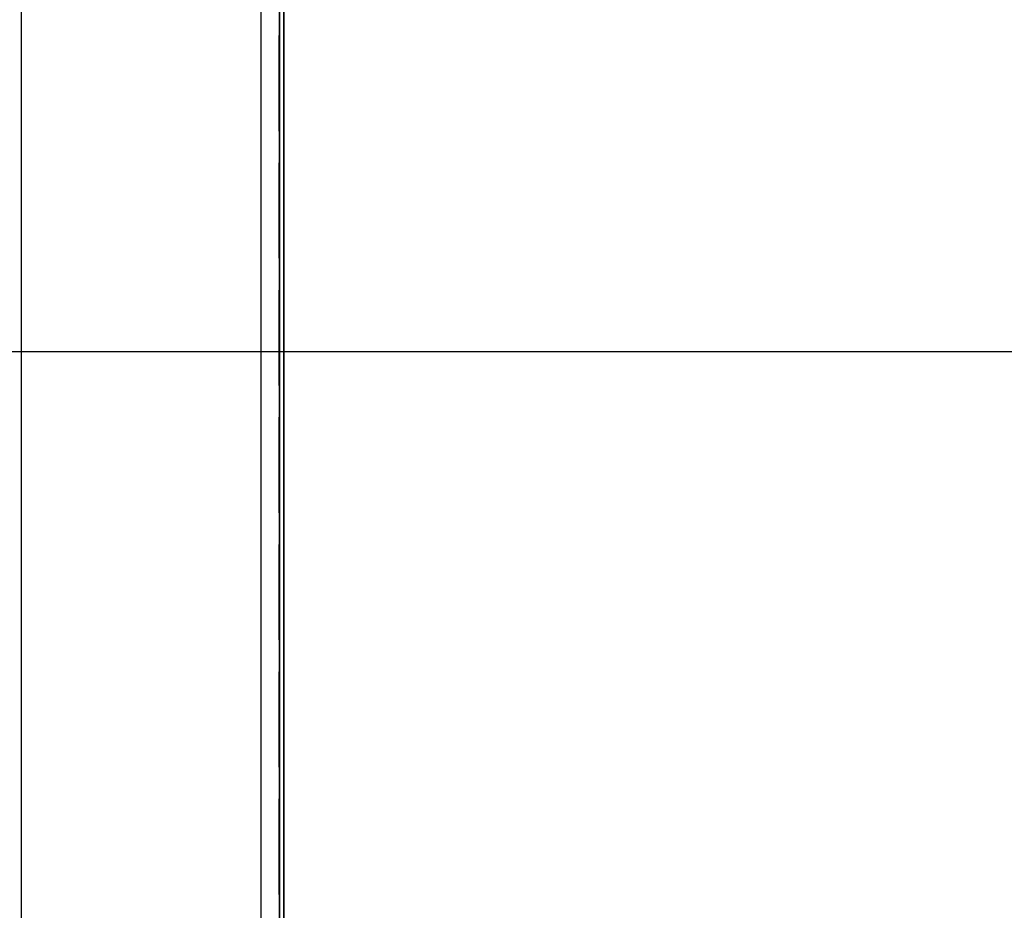
# Model space of a CAD drawing. Units: millimetres. Extents: x 3232 to 21968, y 1387 to 7578.
# Drawn here: x 17173 to 17266, y 4961 to 5045 of the extents above; entities that cross this region are included whole.
import ezdxf

# ---------------------------------------------------------------- set-up
doc = ezdxf.new("R2010")
doc.units = ezdxf.units.MM
doc.styles.add('ROMANS', font='romans.shx', dxfattribs={"oblique": 10})
doc.dimstyles.new('副本 大', dxfattribs={"dimscale": 19, "dimtxt": 2.5, "dimasz": 2.5, "dimexe": 1.25, "dimexo": 0.625, "dimtad": 1, "dimdec": 0, "dimdsep": 46, "dimtxsty": 'ROMANS', "dimcen": 0, "dimclrd": 3, "dimclre": 3, "dimclrt": 3, "dimadec": 0, "dimazin": 0, "dimtfac": 1, "dimtdec": 0, "dimtmove": 0, "dimatfit": 3, "dimfxl": 0, "dimtolj": 1, "dimtzin": 0, "dimarcsym": 0})

# ---------------------------------------------------------------- blocks, each defined once
blk = doc.blocks.new('*D117')
at = {"color": 3, "lineweight": -2, "transparency": 16777216}
for p, q in [((17183.087, 5278.325), (17359.249, 5278.325)), ((17335.499, 4930.825), (17335.499, 5230.825)), ((17183.087, 4883.325), (17359.249, 4883.325))]:
    blk.add_line(p, q, dxfattribs=at)
at = {"color": 3, "transparency": 16777216}
for points in [[(17327.582, 5230.825), (17343.416, 5230.825), (17335.499, 5278.325)], [(17327.582, 4930.825), (17343.416, 4930.825), (17335.499, 4883.325)]]:
    blk.add_solid(points, dxfattribs=at)
at = {"layer": 'Defpoints', "color": 0, "transparency": 16777216}
for p in [(17171.212, 5278.325), (17335.499, 5278.325), (17171.212, 4883.325)]:
    blk.add_point(p, dxfattribs=at)
at = {"color": 3, "transparency": 16777216, "insert": (17299.874, 5080.825), "char_height": 47.5, "attachment_point": 5, "rotation": 90, "style": 'ROMANS'}
blk.add_mtext('\\A1;395', dxfattribs=at)
blk = doc.blocks.new('*D110')
at = {"color": 3, "lineweight": -2, "transparency": 16777216}
for p, q in [((17278.197, 5013.372), (17278.197, 5197.985)), ((17065.411, 5013.372), (17301.947, 5013.372)), ((17278.197, 4930.825), (17278.197, 4965.872)), ((17187.863, 4883.325), (17301.947, 4883.325))]:
    blk.add_line(p, q, dxfattribs=at)
at = {"color": 3, "transparency": 16777216}
for points in [[(17270.28, 4965.872), (17286.113, 4965.872), (17278.197, 5013.372)], [(17270.28, 4930.825), (17286.113, 4930.825), (17278.197, 4883.325)]]:
    blk.add_solid(points, dxfattribs=at)
at = {"layer": 'Defpoints', "color": 0, "transparency": 16777216}
for p in [(17053.536, 5013.372), (17278.197, 5013.372), (17175.988, 4883.325)]:
    blk.add_point(p, dxfattribs=at)
at = {"color": 3, "transparency": 16777216, "insert": (17242.572, 5129.428), "char_height": 47.5, "attachment_point": 5, "rotation": 90, "style": 'ROMANS'}
blk.add_mtext('\\A1;130', dxfattribs=at)

msp = doc.modelspace()

# ---------------------------------------------------------------- linework, layer by layer
at = {"linetype": 'Continuous', "lineweight": 25}
for p, q in [((17196.262, 4810.559), (17196.262, 5509.861)), ((17197.962, 5508.159), (17197.962, 4811.559)), ((17197.979, 4812.556), (17197.979, 5507.156)), ((17197.979, 5506.156), (17197.979, 4813.556)), ((17173.662, 4881.625), (17173.662, 5280.025)), ((17197.991, 4811.554), (17197.991, 5119.909)), ((17198.39, 5120.611), (17198.39, 4834.504)), ((17198.394, 4834.503), (17198.394, 5120.617)), ((17197.966, 5043.158), (17197.965, 5043.158)), ((17197.965, 5043.158), (17197.966, 5043.158)), ((17197.967, 5043.158), (17197.966, 5043.158)), ((17197.966, 5043.158), (17197.967, 5043.158)), ((17197.968, 5043.158), (17197.968, 5043.158)), ((17197.968, 5043.158), (17197.968, 5043.158)), ((17197.969, 5043.157), (17197.969, 5043.157)), ((17197.969, 5043.157), (17197.969, 5043.157)), ((17197.97, 5043.157), (17197.97, 5043.157)), ((17197.97, 5043.157), (17197.97, 5043.157)), ((17197.972, 5043.157), (17197.971, 5043.157)), ((17197.971, 5043.157), (17197.972, 5043.157)), ((17197.973, 5043.157), (17197.972, 5043.157)), ((17197.972, 5043.157), (17197.973, 5043.157)), ((17197.974, 5043.157), (17197.973, 5043.157)), ((17197.973, 5043.157), (17197.974, 5043.157)), ((17197.975, 5043.156), (17197.975, 5043.156)), ((17197.975, 5043.156), (17197.975, 5043.156)), ((17197.976, 5043.156), (17197.976, 5043.156)), ((17197.976, 5043.156), (17197.976, 5043.156)), ((17197.965, 5034.158), (17197.966, 5034.158)), ((17197.966, 5034.158), (17197.967, 5034.158)), ((17197.968, 5034.158), (17197.968, 5034.158)), ((17197.969, 5034.157), (17197.969, 5034.157)), ((17197.97, 5034.157), (17197.97, 5034.157)), ((17197.971, 5034.157), (17197.972, 5034.157)), ((17197.972, 5034.157), (17197.973, 5034.157)), ((17197.973, 5034.157), (17197.974, 5034.157)), ((17197.975, 5034.156), (17197.975, 5034.156)), ((17197.976, 5034.156), (17197.976, 5034.156)), ((17197.966, 5031.158), (17197.966, 5031.158)), ((17197.966, 5031.158), (17197.966, 5031.158)), ((17197.967, 5031.158), (17197.967, 5031.158)), ((17197.967, 5031.158), (17197.967, 5031.158)), ((17197.969, 5031.157), (17197.968, 5031.158)), ((17197.968, 5031.157), (17197.969, 5031.157)), ((17197.97, 5031.157), (17197.969, 5031.157)), ((17197.969, 5031.157), (17197.97, 5031.157)), ((17197.971, 5031.157), (17197.971, 5031.157)), ((17197.971, 5031.157), (17197.971, 5031.157)), ((17197.972, 5031.157), (17197.972, 5031.157)), ((17197.972, 5031.157), (17197.972, 5031.157)), ((17197.973, 5031.157), (17197.973, 5031.157)), ((17197.973, 5031.157), (17197.973, 5031.157)), ((17197.974, 5031.156), (17197.974, 5031.157)), ((17197.974, 5031.156), (17197.974, 5031.156)), ((17197.976, 5031.156), (17197.975, 5031.156)), ((17197.975, 5031.156), (17197.976, 5031.156)), ((17197.966, 5022.158), (17197.966, 5022.158)), ((17197.967, 5022.158), (17197.967, 5022.158)), ((17197.968, 5022.158), (17197.969, 5022.157)), ((17197.969, 5022.157), (17197.97, 5022.157)), ((17197.971, 5022.157), (17197.971, 5022.157)), ((17197.972, 5022.157), (17197.972, 5022.157)), ((17197.973, 5022.157), (17197.973, 5022.157)), ((17197.974, 5022.157), (17197.974, 5022.156)), ((17197.975, 5022.156), (17197.976, 5022.156)), ((17197.966, 5019.158), (17197.965, 5019.158)), ((17197.965, 5019.158), (17197.966, 5019.158)), ((17197.967, 5019.158), (17197.966, 5019.158)), ((17197.966, 5019.158), (17197.967, 5019.158)), ((17197.968, 5019.158), (17197.968, 5019.158)), ((17197.968, 5019.158), (17197.968, 5019.158)), ((17197.969, 5019.157), (17197.969, 5019.157)), ((17197.969, 5019.157), (17197.969, 5019.157)), ((17197.97, 5019.157), (17197.97, 5019.157)), ((17197.97, 5019.157), (17197.97, 5019.157)), ((17197.972, 5019.157), (17197.971, 5019.157)), ((17197.971, 5019.157), (17197.972, 5019.157)), ((17197.973, 5019.157), (17197.972, 5019.157)), ((17197.972, 5019.157), (17197.973, 5019.157)), ((17197.974, 5019.157), (17197.973, 5019.157)), ((17197.973, 5019.157), (17197.974, 5019.157)), ((17197.975, 5019.156), (17197.975, 5019.156)), ((17197.975, 5019.156), (17197.975, 5019.156)), ((17197.976, 5019.156), (17197.976, 5019.156)), ((17197.976, 5019.156), (17197.976, 5019.156)), ((17197.965, 5010.158), (17197.966, 5010.158)), ((17197.966, 5010.158), (17197.967, 5010.158)), ((17197.968, 5010.158), (17197.968, 5010.158)), ((17197.969, 5010.157), (17197.969, 5010.157)), ((17197.97, 5010.157), (17197.97, 5010.157)), ((17197.971, 5010.157), (17197.972, 5010.157)), ((17197.972, 5010.157), (17197.973, 5010.157)), ((17197.973, 5010.157), (17197.974, 5010.157)), ((17197.975, 5010.156), (17197.975, 5010.156)), ((17197.976, 5010.156), (17197.976, 5010.156)), ((17197.966, 5007.158), (17197.966, 5007.158)), ((17197.966, 5007.158), (17197.966, 5007.158)), ((17197.967, 5007.158), (17197.967, 5007.158)), ((17197.967, 5007.158), (17197.967, 5007.158)), ((17197.969, 5007.157), (17197.968, 5007.158)), ((17197.968, 5007.157), (17197.969, 5007.157)), ((17197.97, 5007.157), (17197.969, 5007.157)), ((17197.969, 5007.157), (17197.97, 5007.157)), ((17197.971, 5007.157), (17197.971, 5007.157)), ((17197.971, 5007.157), (17197.971, 5007.157)), ((17197.972, 5007.157), (17197.972, 5007.157)), ((17197.972, 5007.157), (17197.972, 5007.157)), ((17197.973, 5007.157), (17197.973, 5007.157)), ((17197.973, 5007.157), (17197.973, 5007.157)), ((17197.974, 5007.156), (17197.974, 5007.157)), ((17197.974, 5007.156), (17197.974, 5007.156)), ((17197.976, 5007.156), (17197.975, 5007.156)), ((17197.975, 5007.156), (17197.976, 5007.156)), ((17197.966, 4998.158), (17197.966, 4998.158)), ((17197.967, 4998.158), (17197.967, 4998.158)), ((17197.968, 4998.158), (17197.969, 4998.157)), ((17197.969, 4998.157), (17197.97, 4998.157)), ((17197.971, 4998.157), (17197.971, 4998.157)), ((17197.972, 4998.157), (17197.972, 4998.157)), ((17197.973, 4998.157), (17197.973, 4998.157)), ((17197.974, 4998.157), (17197.974, 4998.156)), ((17197.975, 4998.156), (17197.976, 4998.156)), ((17197.966, 4995.158), (17197.965, 4995.158)), ((17197.965, 4995.158), (17197.966, 4995.158)), ((17197.967, 4995.158), (17197.966, 4995.158)), ((17197.966, 4995.158), (17197.967, 4995.158)), ((17197.968, 4995.158), (17197.968, 4995.158)), ((17197.968, 4995.158), (17197.968, 4995.158)), ((17197.969, 4995.157), (17197.969, 4995.157)), ((17197.969, 4995.157), (17197.969, 4995.157)), ((17197.97, 4995.157), (17197.97, 4995.157)), ((17197.97, 4995.157), (17197.97, 4995.157)), ((17197.972, 4995.157), (17197.971, 4995.157)), ((17197.971, 4995.157), (17197.972, 4995.157)), ((17197.973, 4995.157), (17197.972, 4995.157)), ((17197.972, 4995.157), (17197.973, 4995.157)), ((17197.974, 4995.157), (17197.973, 4995.157)), ((17197.973, 4995.157), (17197.974, 4995.157)), ((17197.975, 4995.156), (17197.975, 4995.156)), ((17197.975, 4995.156), (17197.975, 4995.156)), ((17197.976, 4995.156), (17197.976, 4995.156)), ((17197.976, 4995.156), (17197.976, 4995.156)), ((17197.965, 4986.158), (17197.966, 4986.158)), ((17197.966, 4986.158), (17197.967, 4986.158)), ((17197.968, 4986.158), (17197.968, 4986.158)), ((17197.969, 4986.157), (17197.969, 4986.157)), ((17197.97, 4986.157), (17197.97, 4986.157)), ((17197.971, 4986.157), (17197.972, 4986.157)), ((17197.972, 4986.157), (17197.973, 4986.157)), ((17197.973, 4986.157), (17197.974, 4986.157)), ((17197.975, 4986.156), (17197.975, 4986.156)), ((17197.976, 4986.156), (17197.976, 4986.156)), ((17197.966, 4983.158), (17197.966, 4983.158)), ((17197.966, 4983.158), (17197.966, 4983.158)), ((17197.967, 4983.158), (17197.967, 4983.158)), ((17197.967, 4983.158), (17197.967, 4983.158)), ((17197.969, 4983.157), (17197.968, 4983.158)), ((17197.968, 4983.157), (17197.969, 4983.157)), ((17197.97, 4983.157), (17197.969, 4983.157)), ((17197.969, 4983.157), (17197.97, 4983.157)), ((17197.971, 4983.157), (17197.971, 4983.157)), ((17197.971, 4983.157), (17197.971, 4983.157)), ((17197.972, 4983.157), (17197.972, 4983.157)), ((17197.972, 4983.157), (17197.972, 4983.157)), ((17197.973, 4983.157), (17197.973, 4983.157)), ((17197.973, 4983.157), (17197.973, 4983.157)), ((17197.974, 4983.156), (17197.974, 4983.157)), ((17197.974, 4983.156), (17197.974, 4983.156)), ((17197.976, 4983.156), (17197.975, 4983.156)), ((17197.975, 4983.156), (17197.976, 4983.156)), ((17197.966, 4974.158), (17197.966, 4974.158)), ((17197.967, 4974.158), (17197.967, 4974.158)), ((17197.968, 4974.158), (17197.969, 4974.157)), ((17197.969, 4974.157), (17197.97, 4974.157)), ((17197.971, 4974.157), (17197.971, 4974.157)), ((17197.972, 4974.157), (17197.972, 4974.157)), ((17197.973, 4974.157), (17197.973, 4974.157)), ((17197.974, 4974.157), (17197.974, 4974.156)), ((17197.975, 4974.156), (17197.976, 4974.156)), ((17197.966, 4971.158), (17197.965, 4971.158)), ((17197.965, 4971.158), (17197.966, 4971.158)), ((17197.967, 4971.158), (17197.966, 4971.158)), ((17197.966, 4971.158), (17197.967, 4971.158)), ((17197.968, 4971.158), (17197.968, 4971.158)), ((17197.968, 4971.158), (17197.968, 4971.158)), ((17197.969, 4971.157), (17197.969, 4971.157)), ((17197.969, 4971.157), (17197.969, 4971.157)), ((17197.97, 4971.157), (17197.97, 4971.157)), ((17197.97, 4971.157), (17197.97, 4971.157)), ((17197.972, 4971.157), (17197.971, 4971.157)), ((17197.971, 4971.157), (17197.972, 4971.157)), ((17197.973, 4971.157), (17197.972, 4971.157)), ((17197.972, 4971.157), (17197.973, 4971.157)), ((17197.974, 4971.157), (17197.973, 4971.157)), ((17197.973, 4971.157), (17197.974, 4971.157)), ((17197.975, 4971.156), (17197.975, 4971.156)), ((17197.975, 4971.156), (17197.975, 4971.156)), ((17197.976, 4971.156), (17197.976, 4971.156)), ((17197.976, 4971.156), (17197.976, 4971.156)), ((17197.965, 4962.158), (17197.966, 4962.158)), ((17197.966, 4962.158), (17197.967, 4962.158)), ((17197.968, 4962.158), (17197.968, 4962.158)), ((17197.969, 4962.157), (17197.969, 4962.157)), ((17197.97, 4962.157), (17197.97, 4962.157)), ((17197.971, 4962.157), (17197.972, 4962.157)), ((17197.972, 4962.157), (17197.973, 4962.157)), ((17197.973, 4962.157), (17197.974, 4962.157)), ((17197.975, 4962.156), (17197.975, 4962.156)), ((17197.976, 4962.156), (17197.976, 4962.156))]:
    msp.add_line(p, q, dxfattribs=at)
at = {"linetype": 'Continuous', "lineweight": 25, "flags": 128}
for points in [[(17197.965, 5043.158), (17197.965, 5042.976), (17197.965, 5042.444), (17197.965, 5041.605), (17197.965, 5040.527), (17197.965, 5039.299), (17197.965, 5038.018), (17197.965, 5036.789), (17197.965, 5035.711), (17197.965, 5034.872), (17197.965, 5034.34), (17197.965, 5034.158)], [(17197.966, 5034.158), (17197.966, 5034.34), (17197.966, 5034.872), (17197.966, 5035.711), (17197.966, 5036.789), (17197.966, 5038.018), (17197.966, 5039.298), (17197.966, 5040.527), (17197.966, 5041.605), (17197.966, 5042.444), (17197.966, 5042.976), (17197.966, 5043.158)], [(17197.966, 5043.158), (17197.966, 5042.976), (17197.966, 5042.444), (17197.966, 5041.605), (17197.966, 5040.527), (17197.966, 5039.298), (17197.966, 5038.017), (17197.966, 5036.789), (17197.966, 5035.711), (17197.966, 5034.872), (17197.966, 5034.34), (17197.966, 5034.158)], [(17197.967, 5034.158), (17197.967, 5034.34), (17197.967, 5034.872), (17197.967, 5035.711), (17197.967, 5036.788), (17197.967, 5038.017), (17197.967, 5039.298), (17197.967, 5040.527), (17197.967, 5041.605), (17197.967, 5042.443), (17197.967, 5042.975), (17197.967, 5043.158)], [(17197.968, 5043.158), (17197.968, 5042.975), (17197.968, 5042.443), (17197.967, 5041.605), (17197.967, 5040.527), (17197.967, 5039.298), (17197.967, 5038.017), (17197.967, 5036.788), (17197.967, 5035.711), (17197.968, 5034.872), (17197.968, 5034.34), (17197.968, 5034.158)], [(17197.968, 5034.158), (17197.968, 5034.34), (17197.968, 5034.872), (17197.968, 5035.711), (17197.968, 5036.788), (17197.968, 5038.017), (17197.968, 5039.298), (17197.968, 5040.527), (17197.968, 5041.604), (17197.968, 5042.443), (17197.968, 5042.975), (17197.968, 5043.158)], [(17197.969, 5034.157), (17197.969, 5034.34), (17197.969, 5034.872), (17197.969, 5035.71), (17197.969, 5036.788), (17197.969, 5038.017), (17197.969, 5039.298), (17197.969, 5040.527), (17197.969, 5041.604), (17197.969, 5042.443), (17197.969, 5042.975), (17197.969, 5043.157)], [(17197.969, 5043.157), (17197.969, 5042.975), (17197.969, 5042.443), (17197.969, 5041.604), (17197.969, 5040.527), (17197.969, 5039.298), (17197.969, 5038.017), (17197.969, 5036.788), (17197.969, 5035.711), (17197.969, 5034.872), (17197.969, 5034.34), (17197.969, 5034.157)], [(17197.97, 5034.157), (17197.97, 5034.339), (17197.97, 5034.872), (17197.971, 5035.71), (17197.971, 5036.788), (17197.971, 5038.017), (17197.971, 5039.298), (17197.971, 5040.527), (17197.971, 5041.604), (17197.97, 5042.443), (17197.97, 5042.975), (17197.97, 5043.157)], [(17197.97, 5043.157), (17197.97, 5042.975), (17197.97, 5042.443), (17197.97, 5041.604), (17197.97, 5040.527), (17197.97, 5039.298), (17197.97, 5038.017), (17197.97, 5036.788), (17197.97, 5035.71), (17197.97, 5034.872), (17197.97, 5034.34), (17197.97, 5034.157)], [(17197.971, 5043.157), (17197.971, 5042.975), (17197.971, 5042.443), (17197.971, 5041.604), (17197.971, 5040.526), (17197.971, 5039.298), (17197.971, 5038.017), (17197.971, 5036.788), (17197.971, 5035.71), (17197.971, 5034.871), (17197.971, 5034.339), (17197.971, 5034.157)], [(17197.972, 5034.157), (17197.972, 5034.339), (17197.972, 5034.871), (17197.972, 5035.71), (17197.972, 5036.788), (17197.972, 5038.017), (17197.972, 5039.297), (17197.972, 5040.526), (17197.972, 5041.604), (17197.972, 5042.443), (17197.972, 5042.975), (17197.972, 5043.157)], [(17197.972, 5043.157), (17197.972, 5042.975), (17197.972, 5042.443), (17197.972, 5041.604), (17197.972, 5040.526), (17197.972, 5039.297), (17197.972, 5038.016), (17197.972, 5036.788), (17197.972, 5035.71), (17197.972, 5034.871), (17197.972, 5034.339), (17197.972, 5034.157)], [(17197.973, 5034.157), (17197.973, 5034.339), (17197.973, 5034.871), (17197.973, 5035.71), (17197.973, 5036.787), (17197.973, 5038.016), (17197.973, 5039.297), (17197.973, 5040.526), (17197.973, 5041.604), (17197.973, 5042.442), (17197.973, 5042.974), (17197.973, 5043.157)], [(17197.973, 5043.157), (17197.973, 5042.974), (17197.973, 5042.442), (17197.973, 5041.604), (17197.973, 5040.526), (17197.973, 5039.297), (17197.973, 5038.016), (17197.973, 5036.787), (17197.973, 5035.71), (17197.973, 5034.871), (17197.973, 5034.339), (17197.973, 5034.157)], [(17197.974, 5034.157), (17197.974, 5034.339), (17197.974, 5034.871), (17197.974, 5035.71), (17197.974, 5036.787), (17197.974, 5038.016), (17197.974, 5039.297), (17197.974, 5040.526), (17197.974, 5041.603), (17197.974, 5042.442), (17197.974, 5042.974), (17197.974, 5043.157)], [(17197.975, 5043.156), (17197.975, 5042.974), (17197.974, 5042.442), (17197.974, 5041.603), (17197.974, 5040.526), (17197.974, 5039.297), (17197.974, 5038.016), (17197.974, 5036.787), (17197.974, 5035.71), (17197.974, 5034.871), (17197.975, 5034.339), (17197.975, 5034.156)], [(17197.975, 5034.156), (17197.975, 5034.339), (17197.975, 5034.871), (17197.975, 5035.709), (17197.975, 5036.787), (17197.975, 5038.016), (17197.975, 5039.297), (17197.975, 5040.526), (17197.975, 5041.603), (17197.975, 5042.442), (17197.975, 5042.974), (17197.975, 5043.156)], [(17197.976, 5034.156), (17197.976, 5034.338), (17197.976, 5034.871), (17197.976, 5035.709), (17197.976, 5036.787), (17197.976, 5038.016), (17197.976, 5039.297), (17197.976, 5040.526), (17197.976, 5041.603), (17197.976, 5042.442), (17197.976, 5042.974), (17197.976, 5043.156)], [(17197.976, 5043.156), (17197.976, 5042.974), (17197.976, 5042.442), (17197.976, 5041.603), (17197.976, 5040.526), (17197.976, 5039.297), (17197.976, 5038.016), (17197.976, 5036.787), (17197.976, 5035.709), (17197.976, 5034.871), (17197.976, 5034.339), (17197.976, 5034.156)], [(17197.966, 5022.158), (17197.966, 5022.34), (17197.966, 5022.872), (17197.966, 5023.711), (17197.967, 5024.788), (17197.967, 5026.017), (17197.967, 5027.298), (17197.967, 5028.527), (17197.966, 5029.605), (17197.966, 5030.444), (17197.966, 5030.976), (17197.966, 5031.158)], [(17197.966, 5031.158), (17197.966, 5030.976), (17197.966, 5030.444), (17197.966, 5029.605), (17197.966, 5028.527), (17197.966, 5027.298), (17197.966, 5026.018), (17197.966, 5024.789), (17197.966, 5023.711), (17197.966, 5022.872), (17197.966, 5022.34), (17197.966, 5022.158)], [(17197.967, 5022.158), (17197.968, 5022.34), (17197.968, 5022.872), (17197.968, 5023.711), (17197.968, 5024.788), (17197.968, 5026.017), (17197.968, 5027.298), (17197.968, 5028.527), (17197.968, 5029.605), (17197.968, 5030.443), (17197.968, 5030.975), (17197.967, 5031.158)], [(17197.967, 5031.158), (17197.967, 5030.975), (17197.967, 5030.443), (17197.967, 5029.605), (17197.967, 5028.527), (17197.967, 5027.298), (17197.967, 5026.017), (17197.967, 5024.788), (17197.967, 5023.711), (17197.967, 5022.872), (17197.967, 5022.34), (17197.967, 5022.158)], [(17197.968, 5031.158), (17197.968, 5030.975), (17197.968, 5030.443), (17197.968, 5029.604), (17197.968, 5028.527), (17197.968, 5027.298), (17197.968, 5026.017), (17197.968, 5024.788), (17197.968, 5023.711), (17197.968, 5022.872), (17197.968, 5022.34), (17197.968, 5022.158)], [(17197.969, 5022.157), (17197.969, 5022.34), (17197.969, 5022.872), (17197.969, 5023.711), (17197.969, 5024.788), (17197.969, 5026.017), (17197.969, 5027.298), (17197.969, 5028.527), (17197.969, 5029.604), (17197.969, 5030.443), (17197.969, 5030.975), (17197.969, 5031.157)], [(17197.969, 5031.157), (17197.969, 5030.975), (17197.969, 5030.443), (17197.969, 5029.604), (17197.969, 5028.527), (17197.969, 5027.298), (17197.969, 5026.017), (17197.969, 5024.788), (17197.969, 5023.711), (17197.969, 5022.872), (17197.969, 5022.34), (17197.969, 5022.157)], [(17197.97, 5022.157), (17197.97, 5022.34), (17197.97, 5022.872), (17197.97, 5023.71), (17197.97, 5024.788), (17197.97, 5026.017), (17197.97, 5027.298), (17197.97, 5028.527), (17197.97, 5029.604), (17197.97, 5030.443), (17197.97, 5030.975), (17197.97, 5031.157)], [(17197.971, 5031.157), (17197.97, 5030.975), (17197.97, 5030.443), (17197.97, 5029.604), (17197.97, 5028.527), (17197.97, 5027.298), (17197.97, 5026.017), (17197.97, 5024.788), (17197.97, 5023.71), (17197.97, 5022.872), (17197.97, 5022.339), (17197.971, 5022.157)], [(17197.971, 5022.157), (17197.971, 5022.339), (17197.971, 5022.871), (17197.971, 5023.71), (17197.971, 5024.788), (17197.971, 5026.017), (17197.971, 5027.297), (17197.971, 5028.526), (17197.971, 5029.604), (17197.971, 5030.443), (17197.971, 5030.975), (17197.971, 5031.157)], [(17197.972, 5031.157), (17197.972, 5030.975), (17197.972, 5030.443), (17197.972, 5029.604), (17197.971, 5028.526), (17197.971, 5027.297), (17197.971, 5026.017), (17197.971, 5024.788), (17197.972, 5023.71), (17197.972, 5022.871), (17197.972, 5022.339), (17197.972, 5022.157)], [(17197.972, 5022.157), (17197.972, 5022.339), (17197.972, 5022.871), (17197.972, 5023.71), (17197.972, 5024.787), (17197.972, 5026.016), (17197.972, 5027.297), (17197.972, 5028.526), (17197.972, 5029.604), (17197.972, 5030.442), (17197.972, 5030.975), (17197.972, 5031.157)], [(17197.973, 5022.157), (17197.973, 5022.339), (17197.973, 5022.871), (17197.973, 5023.71), (17197.973, 5024.787), (17197.973, 5026.016), (17197.973, 5027.297), (17197.973, 5028.526), (17197.973, 5029.604), (17197.973, 5030.442), (17197.973, 5030.974), (17197.973, 5031.157)], [(17197.973, 5031.157), (17197.973, 5030.974), (17197.973, 5030.442), (17197.973, 5029.604), (17197.973, 5028.526), (17197.973, 5027.297), (17197.973, 5026.016), (17197.973, 5024.787), (17197.973, 5023.71), (17197.973, 5022.871), (17197.973, 5022.339), (17197.973, 5022.157)], [(17197.974, 5031.157), (17197.974, 5030.974), (17197.974, 5030.442), (17197.974, 5029.603), (17197.974, 5028.526), (17197.974, 5027.297), (17197.974, 5026.016), (17197.974, 5024.787), (17197.974, 5023.71), (17197.974, 5022.871), (17197.974, 5022.339), (17197.974, 5022.157)], [(17197.974, 5022.156), (17197.974, 5022.339), (17197.975, 5022.871), (17197.975, 5023.71), (17197.975, 5024.787), (17197.975, 5026.016), (17197.975, 5027.297), (17197.975, 5028.526), (17197.975, 5029.603), (17197.975, 5030.442), (17197.974, 5030.974), (17197.974, 5031.156)], [(17197.975, 5031.156), (17197.975, 5030.974), (17197.975, 5030.442), (17197.975, 5029.603), (17197.975, 5028.526), (17197.975, 5027.297), (17197.975, 5026.016), (17197.975, 5024.787), (17197.975, 5023.71), (17197.975, 5022.871), (17197.975, 5022.339), (17197.975, 5022.156)], [(17197.976, 5022.156), (17197.976, 5022.339), (17197.976, 5022.871), (17197.976, 5023.709), (17197.976, 5024.787), (17197.976, 5026.016), (17197.976, 5027.297), (17197.976, 5028.526), (17197.976, 5029.603), (17197.976, 5030.442), (17197.976, 5030.974), (17197.976, 5031.156)], [(17197.965, 5019.158), (17197.965, 5018.976), (17197.965, 5018.444), (17197.965, 5017.605), (17197.965, 5016.527), (17197.965, 5015.299), (17197.965, 5014.018), (17197.965, 5012.789), (17197.965, 5011.711), (17197.965, 5010.872), (17197.965, 5010.34), (17197.965, 5010.158)], [(17197.966, 5010.158), (17197.966, 5010.34), (17197.966, 5010.872), (17197.966, 5011.711), (17197.966, 5012.789), (17197.966, 5014.018), (17197.966, 5015.298), (17197.966, 5016.527), (17197.966, 5017.605), (17197.966, 5018.444), (17197.966, 5018.976), (17197.966, 5019.158)], [(17197.966, 5019.158), (17197.966, 5018.976), (17197.966, 5018.444), (17197.966, 5017.605), (17197.966, 5016.527), (17197.966, 5015.298), (17197.966, 5014.017), (17197.966, 5012.789), (17197.966, 5011.711), (17197.966, 5010.872), (17197.966, 5010.34), (17197.966, 5010.158)], [(17197.967, 5010.158), (17197.967, 5010.34), (17197.967, 5010.872), (17197.967, 5011.711), (17197.967, 5012.788), (17197.967, 5014.017), (17197.967, 5015.298), (17197.967, 5016.527), (17197.967, 5017.605), (17197.967, 5018.443), (17197.967, 5018.975), (17197.967, 5019.158)], [(17197.968, 5019.158), (17197.968, 5018.975), (17197.968, 5018.443), (17197.967, 5017.605), (17197.967, 5016.527), (17197.967, 5015.298), (17197.967, 5014.017), (17197.967, 5012.788), (17197.967, 5011.711), (17197.968, 5010.872), (17197.968, 5010.34), (17197.968, 5010.158)], [(17197.968, 5010.158), (17197.968, 5010.34), (17197.968, 5010.872), (17197.968, 5011.711), (17197.968, 5012.788), (17197.968, 5014.017), (17197.968, 5015.298), (17197.968, 5016.527), (17197.968, 5017.604), (17197.968, 5018.443), (17197.968, 5018.975), (17197.968, 5019.158)], [(17197.969, 5010.157), (17197.969, 5010.34), (17197.969, 5010.872), (17197.969, 5011.71), (17197.969, 5012.788), (17197.969, 5014.017), (17197.969, 5015.298), (17197.969, 5016.527), (17197.969, 5017.604), (17197.969, 5018.443), (17197.969, 5018.975), (17197.969, 5019.157)], [(17197.969, 5019.157), (17197.969, 5018.975), (17197.969, 5018.443), (17197.969, 5017.604), (17197.969, 5016.527), (17197.969, 5015.298), (17197.969, 5014.017), (17197.969, 5012.788), (17197.969, 5011.711), (17197.969, 5010.872), (17197.969, 5010.34), (17197.969, 5010.157)], [(17197.97, 5010.157), (17197.97, 5010.339), (17197.97, 5010.872), (17197.971, 5011.71), (17197.971, 5012.788), (17197.971, 5014.017), (17197.971, 5015.298), (17197.971, 5016.527), (17197.971, 5017.604), (17197.97, 5018.443), (17197.97, 5018.975), (17197.97, 5019.157)], [(17197.97, 5019.157), (17197.97, 5018.975), (17197.97, 5018.443), (17197.97, 5017.604), (17197.97, 5016.527), (17197.97, 5015.298), (17197.97, 5014.017), (17197.97, 5012.788), (17197.97, 5011.71), (17197.97, 5010.872), (17197.97, 5010.34), (17197.97, 5010.157)], [(17197.971, 5019.157), (17197.971, 5018.975), (17197.971, 5018.443), (17197.971, 5017.604), (17197.971, 5016.526), (17197.971, 5015.298), (17197.971, 5014.017), (17197.971, 5012.788), (17197.971, 5011.71), (17197.971, 5010.871), (17197.971, 5010.339), (17197.971, 5010.157)], [(17197.972, 5010.157), (17197.972, 5010.339), (17197.972, 5010.871), (17197.972, 5011.71), (17197.972, 5012.788), (17197.972, 5014.017), (17197.972, 5015.297), (17197.972, 5016.526), (17197.972, 5017.604), (17197.972, 5018.443), (17197.972, 5018.975), (17197.972, 5019.157)], [(17197.972, 5019.157), (17197.972, 5018.975), (17197.972, 5018.443), (17197.972, 5017.604), (17197.972, 5016.526), (17197.972, 5015.297), (17197.972, 5014.016), (17197.972, 5012.788), (17197.972, 5011.71), (17197.972, 5010.871), (17197.972, 5010.339), (17197.972, 5010.157)], [(17197.973, 5010.157), (17197.973, 5010.339), (17197.973, 5010.871), (17197.973, 5011.71), (17197.973, 5012.787), (17197.973, 5014.016), (17197.973, 5015.297), (17197.973, 5016.526), (17197.973, 5017.604), (17197.973, 5018.442), (17197.973, 5018.974), (17197.973, 5019.157)], [(17197.973, 5019.157), (17197.973, 5018.974), (17197.973, 5018.442), (17197.973, 5017.604), (17197.973, 5016.526), (17197.973, 5015.297), (17197.973, 5014.016), (17197.973, 5012.787), (17197.973, 5011.71), (17197.973, 5010.871), (17197.973, 5010.339), (17197.973, 5010.157)], [(17197.974, 5010.157), (17197.974, 5010.339), (17197.974, 5010.871), (17197.974, 5011.71), (17197.974, 5012.787), (17197.974, 5014.016), (17197.974, 5015.297), (17197.974, 5016.526), (17197.974, 5017.603), (17197.974, 5018.442), (17197.974, 5018.974), (17197.974, 5019.157)], [(17197.975, 5019.156), (17197.975, 5018.974), (17197.974, 5018.442), (17197.974, 5017.603), (17197.974, 5016.526), (17197.974, 5015.297), (17197.974, 5014.016), (17197.974, 5012.787), (17197.974, 5011.71), (17197.974, 5010.871), (17197.975, 5010.339), (17197.975, 5010.156)], [(17197.975, 5010.156), (17197.975, 5010.339), (17197.975, 5010.871), (17197.975, 5011.709), (17197.975, 5012.787), (17197.975, 5014.016), (17197.975, 5015.297), (17197.975, 5016.526), (17197.975, 5017.603), (17197.975, 5018.442), (17197.975, 5018.974), (17197.975, 5019.156)], [(17197.976, 5010.156), (17197.976, 5010.338), (17197.976, 5010.871), (17197.976, 5011.709), (17197.976, 5012.787), (17197.976, 5014.016), (17197.976, 5015.297), (17197.976, 5016.526), (17197.976, 5017.603), (17197.976, 5018.442), (17197.976, 5018.974), (17197.976, 5019.156)], [(17197.976, 5019.156), (17197.976, 5018.974), (17197.976, 5018.442), (17197.976, 5017.603), (17197.976, 5016.526), (17197.976, 5015.297), (17197.976, 5014.016), (17197.976, 5012.787), (17197.976, 5011.709), (17197.976, 5010.871), (17197.976, 5010.339), (17197.976, 5010.156)], [(17197.966, 4998.158), (17197.966, 4998.34), (17197.966, 4998.872), (17197.966, 4999.711), (17197.967, 5000.788), (17197.967, 5002.017), (17197.967, 5003.298), (17197.967, 5004.527), (17197.966, 5005.605), (17197.966, 5006.444), (17197.966, 5006.976), (17197.966, 5007.158)], [(17197.966, 5007.158), (17197.966, 5006.976), (17197.966, 5006.444), (17197.966, 5005.605), (17197.966, 5004.527), (17197.966, 5003.298), (17197.966, 5002.018), (17197.966, 5000.789), (17197.966, 4999.711), (17197.966, 4998.872), (17197.966, 4998.34), (17197.966, 4998.158)], [(17197.967, 4998.158), (17197.968, 4998.34), (17197.968, 4998.872), (17197.968, 4999.711), (17197.968, 5000.788), (17197.968, 5002.017), (17197.968, 5003.298), (17197.968, 5004.527), (17197.968, 5005.605), (17197.968, 5006.443), (17197.968, 5006.975), (17197.967, 5007.158)], [(17197.967, 5007.158), (17197.967, 5006.975), (17197.967, 5006.443), (17197.967, 5005.605), (17197.967, 5004.527), (17197.967, 5003.298), (17197.967, 5002.017), (17197.967, 5000.788), (17197.967, 4999.711), (17197.967, 4998.872), (17197.967, 4998.34), (17197.967, 4998.158)], [(17197.968, 5007.158), (17197.968, 5006.975), (17197.968, 5006.443), (17197.968, 5005.604), (17197.968, 5004.527), (17197.968, 5003.298), (17197.968, 5002.017), (17197.968, 5000.788), (17197.968, 4999.711), (17197.968, 4998.872), (17197.968, 4998.34), (17197.968, 4998.158)], [(17197.969, 4998.157), (17197.969, 4998.34), (17197.969, 4998.872), (17197.969, 4999.711), (17197.969, 5000.788), (17197.969, 5002.017), (17197.969, 5003.298), (17197.969, 5004.527), (17197.969, 5005.604), (17197.969, 5006.443), (17197.969, 5006.975), (17197.969, 5007.157)], [(17197.969, 5007.157), (17197.969, 5006.975), (17197.969, 5006.443), (17197.969, 5005.604), (17197.969, 5004.527), (17197.969, 5003.298), (17197.969, 5002.017), (17197.969, 5000.788), (17197.969, 4999.711), (17197.969, 4998.872), (17197.969, 4998.34), (17197.969, 4998.157)], [(17197.97, 4998.157), (17197.97, 4998.34), (17197.97, 4998.872), (17197.97, 4999.71), (17197.97, 5000.788), (17197.97, 5002.017), (17197.97, 5003.298), (17197.97, 5004.527), (17197.97, 5005.604), (17197.97, 5006.443), (17197.97, 5006.975), (17197.97, 5007.157)], [(17197.971, 5007.157), (17197.97, 5006.975), (17197.97, 5006.443), (17197.97, 5005.604), (17197.97, 5004.527), (17197.97, 5003.298), (17197.97, 5002.017), (17197.97, 5000.788), (17197.97, 4999.71), (17197.97, 4998.872), (17197.97, 4998.339), (17197.971, 4998.157)], [(17197.971, 4998.157), (17197.971, 4998.339), (17197.971, 4998.871), (17197.971, 4999.71), (17197.971, 5000.788), (17197.971, 5002.017), (17197.971, 5003.297), (17197.971, 5004.526), (17197.971, 5005.604), (17197.971, 5006.443), (17197.971, 5006.975), (17197.971, 5007.157)], [(17197.972, 5007.157), (17197.972, 5006.975), (17197.972, 5006.443), (17197.972, 5005.604), (17197.971, 5004.526), (17197.971, 5003.297), (17197.971, 5002.017), (17197.971, 5000.788), (17197.972, 4999.71), (17197.972, 4998.871), (17197.972, 4998.339), (17197.972, 4998.157)], [(17197.972, 4998.157), (17197.972, 4998.339), (17197.972, 4998.871), (17197.972, 4999.71), (17197.972, 5000.787), (17197.972, 5002.016), (17197.972, 5003.297), (17197.972, 5004.526), (17197.972, 5005.604), (17197.972, 5006.442), (17197.972, 5006.975), (17197.972, 5007.157)], [(17197.973, 4998.157), (17197.973, 4998.339), (17197.973, 4998.871), (17197.973, 4999.71), (17197.973, 5000.787), (17197.973, 5002.016), (17197.973, 5003.297), (17197.973, 5004.526), (17197.973, 5005.604), (17197.973, 5006.442), (17197.973, 5006.974), (17197.973, 5007.157)], [(17197.973, 5007.157), (17197.973, 5006.974), (17197.973, 5006.442), (17197.973, 5005.604), (17197.973, 5004.526), (17197.973, 5003.297), (17197.973, 5002.016), (17197.973, 5000.787), (17197.973, 4999.71), (17197.973, 4998.871), (17197.973, 4998.339), (17197.973, 4998.157)], [(17197.974, 5007.157), (17197.974, 5006.974), (17197.974, 5006.442), (17197.974, 5005.603), (17197.974, 5004.526), (17197.974, 5003.297), (17197.974, 5002.016), (17197.974, 5000.787), (17197.974, 4999.71), (17197.974, 4998.871), (17197.974, 4998.339), (17197.974, 4998.157)], [(17197.974, 4998.156), (17197.974, 4998.339), (17197.975, 4998.871), (17197.975, 4999.71), (17197.975, 5000.787), (17197.975, 5002.016), (17197.975, 5003.297), (17197.975, 5004.526), (17197.975, 5005.603), (17197.975, 5006.442), (17197.974, 5006.974), (17197.974, 5007.156)], [(17197.975, 5007.156), (17197.975, 5006.974), (17197.975, 5006.442), (17197.975, 5005.603), (17197.975, 5004.526), (17197.975, 5003.297), (17197.975, 5002.016), (17197.975, 5000.787), (17197.975, 4999.71), (17197.975, 4998.871), (17197.975, 4998.339), (17197.975, 4998.156)], [(17197.976, 4998.156), (17197.976, 4998.339), (17197.976, 4998.871), (17197.976, 4999.709), (17197.976, 5000.787), (17197.976, 5002.016), (17197.976, 5003.297), (17197.976, 5004.526), (17197.976, 5005.603), (17197.976, 5006.442), (17197.976, 5006.974), (17197.976, 5007.156)], [(17197.965, 4995.158), (17197.965, 4994.976), (17197.965, 4994.444), (17197.965, 4993.605), (17197.965, 4992.527), (17197.965, 4991.299), (17197.965, 4990.018), (17197.965, 4988.789), (17197.965, 4987.711), (17197.965, 4986.872), (17197.965, 4986.34), (17197.965, 4986.158)], [(17197.966, 4986.158), (17197.966, 4986.34), (17197.966, 4986.872), (17197.966, 4987.711), (17197.966, 4988.789), (17197.966, 4990.018), (17197.966, 4991.298), (17197.966, 4992.527), (17197.966, 4993.605), (17197.966, 4994.444), (17197.966, 4994.976), (17197.966, 4995.158)], [(17197.966, 4995.158), (17197.966, 4994.976), (17197.966, 4994.444), (17197.966, 4993.605), (17197.966, 4992.527), (17197.966, 4991.298), (17197.966, 4990.017), (17197.966, 4988.789), (17197.966, 4987.711), (17197.966, 4986.872), (17197.966, 4986.34), (17197.966, 4986.158)], [(17197.967, 4986.158), (17197.967, 4986.34), (17197.967, 4986.872), (17197.967, 4987.711), (17197.967, 4988.788), (17197.967, 4990.017), (17197.967, 4991.298), (17197.967, 4992.527), (17197.967, 4993.605), (17197.967, 4994.443), (17197.967, 4994.975), (17197.967, 4995.158)], [(17197.968, 4995.158), (17197.968, 4994.975), (17197.968, 4994.443), (17197.967, 4993.605), (17197.967, 4992.527), (17197.967, 4991.298), (17197.967, 4990.017), (17197.967, 4988.788), (17197.967, 4987.711), (17197.968, 4986.872), (17197.968, 4986.34), (17197.968, 4986.158)], [(17197.968, 4986.158), (17197.968, 4986.34), (17197.968, 4986.872), (17197.968, 4987.711), (17197.968, 4988.788), (17197.968, 4990.017), (17197.968, 4991.298), (17197.968, 4992.527), (17197.968, 4993.604), (17197.968, 4994.443), (17197.968, 4994.975), (17197.968, 4995.158)], [(17197.969, 4986.157), (17197.969, 4986.34), (17197.969, 4986.872), (17197.969, 4987.71), (17197.969, 4988.788), (17197.969, 4990.017), (17197.969, 4991.298), (17197.969, 4992.527), (17197.969, 4993.604), (17197.969, 4994.443), (17197.969, 4994.975), (17197.969, 4995.157)], [(17197.969, 4995.157), (17197.969, 4994.975), (17197.969, 4994.443), (17197.969, 4993.604), (17197.969, 4992.527), (17197.969, 4991.298), (17197.969, 4990.017), (17197.969, 4988.788), (17197.969, 4987.711), (17197.969, 4986.872), (17197.969, 4986.34), (17197.969, 4986.157)], [(17197.97, 4986.157), (17197.97, 4986.339), (17197.97, 4986.872), (17197.971, 4987.71), (17197.971, 4988.788), (17197.971, 4990.017), (17197.971, 4991.298), (17197.971, 4992.527), (17197.971, 4993.604), (17197.97, 4994.443), (17197.97, 4994.975), (17197.97, 4995.157)], [(17197.97, 4995.157), (17197.97, 4994.975), (17197.97, 4994.443), (17197.97, 4993.604), (17197.97, 4992.527), (17197.97, 4991.298), (17197.97, 4990.017), (17197.97, 4988.788), (17197.97, 4987.71), (17197.97, 4986.872), (17197.97, 4986.34), (17197.97, 4986.157)], [(17197.971, 4995.157), (17197.971, 4994.975), (17197.971, 4994.443), (17197.971, 4993.604), (17197.971, 4992.526), (17197.971, 4991.298), (17197.971, 4990.017), (17197.971, 4988.788), (17197.971, 4987.71), (17197.971, 4986.871), (17197.971, 4986.339), (17197.971, 4986.157)], [(17197.972, 4986.157), (17197.972, 4986.339), (17197.972, 4986.871), (17197.972, 4987.71), (17197.972, 4988.788), (17197.972, 4990.017), (17197.972, 4991.297), (17197.972, 4992.526), (17197.972, 4993.604), (17197.972, 4994.443), (17197.972, 4994.975), (17197.972, 4995.157)], [(17197.972, 4995.157), (17197.972, 4994.975), (17197.972, 4994.443), (17197.972, 4993.604), (17197.972, 4992.526), (17197.972, 4991.297), (17197.972, 4990.016), (17197.972, 4988.788), (17197.972, 4987.71), (17197.972, 4986.871), (17197.972, 4986.339), (17197.972, 4986.157)], [(17197.973, 4986.157), (17197.973, 4986.339), (17197.973, 4986.871), (17197.973, 4987.71), (17197.973, 4988.787), (17197.973, 4990.016), (17197.973, 4991.297), (17197.973, 4992.526), (17197.973, 4993.604), (17197.973, 4994.442), (17197.973, 4994.974), (17197.973, 4995.157)], [(17197.973, 4995.157), (17197.973, 4994.974), (17197.973, 4994.442), (17197.973, 4993.604), (17197.973, 4992.526), (17197.973, 4991.297), (17197.973, 4990.016), (17197.973, 4988.787), (17197.973, 4987.71), (17197.973, 4986.871), (17197.973, 4986.339), (17197.973, 4986.157)], [(17197.974, 4986.157), (17197.974, 4986.339), (17197.974, 4986.871), (17197.974, 4987.71), (17197.974, 4988.787), (17197.974, 4990.016), (17197.974, 4991.297), (17197.974, 4992.526), (17197.974, 4993.603), (17197.974, 4994.442), (17197.974, 4994.974), (17197.974, 4995.157)], [(17197.975, 4995.156), (17197.975, 4994.974), (17197.974, 4994.442), (17197.974, 4993.603), (17197.974, 4992.526), (17197.974, 4991.297), (17197.974, 4990.016), (17197.974, 4988.787), (17197.974, 4987.71), (17197.974, 4986.871), (17197.975, 4986.339), (17197.975, 4986.156)], [(17197.975, 4986.156), (17197.975, 4986.339), (17197.975, 4986.871), (17197.975, 4987.709), (17197.975, 4988.787), (17197.975, 4990.016), (17197.975, 4991.297), (17197.975, 4992.526), (17197.975, 4993.603), (17197.975, 4994.442), (17197.975, 4994.974), (17197.975, 4995.156)], [(17197.976, 4986.156), (17197.976, 4986.338), (17197.976, 4986.871), (17197.976, 4987.709), (17197.976, 4988.787), (17197.976, 4990.016), (17197.976, 4991.297), (17197.976, 4992.526), (17197.976, 4993.603), (17197.976, 4994.442), (17197.976, 4994.974), (17197.976, 4995.156)], [(17197.976, 4995.156), (17197.976, 4994.974), (17197.976, 4994.442), (17197.976, 4993.603), (17197.976, 4992.526), (17197.976, 4991.297), (17197.976, 4990.016), (17197.976, 4988.787), (17197.976, 4987.709), (17197.976, 4986.871), (17197.976, 4986.339), (17197.976, 4986.156)], [(17197.966, 4974.158), (17197.966, 4974.34), (17197.966, 4974.872), (17197.966, 4975.711), (17197.967, 4976.788), (17197.967, 4978.017), (17197.967, 4979.298), (17197.967, 4980.527), (17197.966, 4981.605), (17197.966, 4982.444), (17197.966, 4982.976), (17197.966, 4983.158)], [(17197.966, 4983.158), (17197.966, 4982.976), (17197.966, 4982.444), (17197.966, 4981.605), (17197.966, 4980.527), (17197.966, 4979.298), (17197.966, 4978.018), (17197.966, 4976.789), (17197.966, 4975.711), (17197.966, 4974.872), (17197.966, 4974.34), (17197.966, 4974.158)], [(17197.967, 4974.158), (17197.968, 4974.34), (17197.968, 4974.872), (17197.968, 4975.711), (17197.968, 4976.788), (17197.968, 4978.017), (17197.968, 4979.298), (17197.968, 4980.527), (17197.968, 4981.605), (17197.968, 4982.443), (17197.968, 4982.975), (17197.967, 4983.158)], [(17197.967, 4983.158), (17197.967, 4982.975), (17197.967, 4982.443), (17197.967, 4981.605), (17197.967, 4980.527), (17197.967, 4979.298), (17197.967, 4978.017), (17197.967, 4976.788), (17197.967, 4975.711), (17197.967, 4974.872), (17197.967, 4974.34), (17197.967, 4974.158)], [(17197.968, 4983.158), (17197.968, 4982.975), (17197.968, 4982.443), (17197.968, 4981.604), (17197.968, 4980.527), (17197.968, 4979.298), (17197.968, 4978.017), (17197.968, 4976.788), (17197.968, 4975.711), (17197.968, 4974.872), (17197.968, 4974.34), (17197.968, 4974.158)], [(17197.969, 4974.157), (17197.969, 4974.34), (17197.969, 4974.872), (17197.969, 4975.711), (17197.969, 4976.788), (17197.969, 4978.017), (17197.969, 4979.298), (17197.969, 4980.527), (17197.969, 4981.604), (17197.969, 4982.443), (17197.969, 4982.975), (17197.969, 4983.157)], [(17197.969, 4983.157), (17197.969, 4982.975), (17197.969, 4982.443), (17197.969, 4981.604), (17197.969, 4980.527), (17197.969, 4979.298), (17197.969, 4978.017), (17197.969, 4976.788), (17197.969, 4975.711), (17197.969, 4974.872), (17197.969, 4974.34), (17197.969, 4974.157)], [(17197.97, 4974.157), (17197.97, 4974.34), (17197.97, 4974.872), (17197.97, 4975.71), (17197.97, 4976.788), (17197.97, 4978.017), (17197.97, 4979.298), (17197.97, 4980.527), (17197.97, 4981.604), (17197.97, 4982.443), (17197.97, 4982.975), (17197.97, 4983.157)], [(17197.971, 4983.157), (17197.97, 4982.975), (17197.97, 4982.443), (17197.97, 4981.604), (17197.97, 4980.527), (17197.97, 4979.298), (17197.97, 4978.017), (17197.97, 4976.788), (17197.97, 4975.71), (17197.97, 4974.872), (17197.97, 4974.339), (17197.971, 4974.157)], [(17197.971, 4974.157), (17197.971, 4974.339), (17197.971, 4974.871), (17197.971, 4975.71), (17197.971, 4976.788), (17197.971, 4978.017), (17197.971, 4979.297), (17197.971, 4980.526), (17197.971, 4981.604), (17197.971, 4982.443), (17197.971, 4982.975), (17197.971, 4983.157)], [(17197.972, 4983.157), (17197.972, 4982.975), (17197.972, 4982.443), (17197.972, 4981.604), (17197.971, 4980.526), (17197.971, 4979.297), (17197.971, 4978.017), (17197.971, 4976.788), (17197.972, 4975.71), (17197.972, 4974.871), (17197.972, 4974.339), (17197.972, 4974.157)], [(17197.972, 4974.157), (17197.972, 4974.339), (17197.972, 4974.871), (17197.972, 4975.71), (17197.972, 4976.787), (17197.972, 4978.016), (17197.972, 4979.297), (17197.972, 4980.526), (17197.972, 4981.604), (17197.972, 4982.442), (17197.972, 4982.975), (17197.972, 4983.157)], [(17197.973, 4974.157), (17197.973, 4974.339), (17197.973, 4974.871), (17197.973, 4975.71), (17197.973, 4976.787), (17197.973, 4978.016), (17197.973, 4979.297), (17197.973, 4980.526), (17197.973, 4981.604), (17197.973, 4982.442), (17197.973, 4982.974), (17197.973, 4983.157)], [(17197.973, 4983.157), (17197.973, 4982.974), (17197.973, 4982.442), (17197.973, 4981.604), (17197.973, 4980.526), (17197.973, 4979.297), (17197.973, 4978.016), (17197.973, 4976.787), (17197.973, 4975.71), (17197.973, 4974.871), (17197.973, 4974.339), (17197.973, 4974.157)], [(17197.974, 4983.157), (17197.974, 4982.974), (17197.974, 4982.442), (17197.974, 4981.603), (17197.974, 4980.526), (17197.974, 4979.297), (17197.974, 4978.016), (17197.974, 4976.787), (17197.974, 4975.71), (17197.974, 4974.871), (17197.974, 4974.339), (17197.974, 4974.157)], [(17197.974, 4974.156), (17197.974, 4974.339), (17197.975, 4974.871), (17197.975, 4975.71), (17197.975, 4976.787), (17197.975, 4978.016), (17197.975, 4979.297), (17197.975, 4980.526), (17197.975, 4981.603), (17197.975, 4982.442), (17197.974, 4982.974), (17197.974, 4983.156)], [(17197.975, 4983.156), (17197.975, 4982.974), (17197.975, 4982.442), (17197.975, 4981.603), (17197.975, 4980.526), (17197.975, 4979.297), (17197.975, 4978.016), (17197.975, 4976.787), (17197.975, 4975.71), (17197.975, 4974.871), (17197.975, 4974.339), (17197.975, 4974.156)], [(17197.976, 4974.156), (17197.976, 4974.339), (17197.976, 4974.871), (17197.976, 4975.709), (17197.976, 4976.787), (17197.976, 4978.016), (17197.976, 4979.297), (17197.976, 4980.526), (17197.976, 4981.603), (17197.976, 4982.442), (17197.976, 4982.974), (17197.976, 4983.156)], [(17197.965, 4971.158), (17197.965, 4970.976), (17197.965, 4970.444), (17197.965, 4969.605), (17197.965, 4968.527), (17197.965, 4967.299), (17197.965, 4966.018), (17197.965, 4964.789), (17197.965, 4963.711), (17197.965, 4962.872), (17197.965, 4962.34), (17197.965, 4962.158)], [(17197.966, 4962.158), (17197.966, 4962.34), (17197.966, 4962.872), (17197.966, 4963.711), (17197.966, 4964.789), (17197.966, 4966.018), (17197.966, 4967.298), (17197.966, 4968.527), (17197.966, 4969.605), (17197.966, 4970.444), (17197.966, 4970.976), (17197.966, 4971.158)], [(17197.966, 4971.158), (17197.966, 4970.976), (17197.966, 4970.444), (17197.966, 4969.605), (17197.966, 4968.527), (17197.966, 4967.298), (17197.966, 4966.017), (17197.966, 4964.789), (17197.966, 4963.711), (17197.966, 4962.872), (17197.966, 4962.34), (17197.966, 4962.158)], [(17197.967, 4962.158), (17197.967, 4962.34), (17197.967, 4962.872), (17197.967, 4963.711), (17197.967, 4964.788), (17197.967, 4966.017), (17197.967, 4967.298), (17197.967, 4968.527), (17197.967, 4969.605), (17197.967, 4970.443), (17197.967, 4970.975), (17197.967, 4971.158)], [(17197.968, 4971.158), (17197.968, 4970.975), (17197.968, 4970.443), (17197.967, 4969.605), (17197.967, 4968.527), (17197.967, 4967.298), (17197.967, 4966.017), (17197.967, 4964.788), (17197.967, 4963.711), (17197.968, 4962.872), (17197.968, 4962.34), (17197.968, 4962.158)], [(17197.968, 4962.158), (17197.968, 4962.34), (17197.968, 4962.872), (17197.968, 4963.711), (17197.968, 4964.788), (17197.968, 4966.017), (17197.968, 4967.298), (17197.968, 4968.527), (17197.968, 4969.604), (17197.968, 4970.443), (17197.968, 4970.975), (17197.968, 4971.158)], [(17197.969, 4962.157), (17197.969, 4962.34), (17197.969, 4962.872), (17197.969, 4963.71), (17197.969, 4964.788), (17197.969, 4966.017), (17197.969, 4967.298), (17197.969, 4968.527), (17197.969, 4969.604), (17197.969, 4970.443), (17197.969, 4970.975), (17197.969, 4971.157)], [(17197.969, 4971.157), (17197.969, 4970.975), (17197.969, 4970.443), (17197.969, 4969.604), (17197.969, 4968.527), (17197.969, 4967.298), (17197.969, 4966.017), (17197.969, 4964.788), (17197.969, 4963.711), (17197.969, 4962.872), (17197.969, 4962.34), (17197.969, 4962.157)], [(17197.97, 4962.157), (17197.97, 4962.339), (17197.97, 4962.872), (17197.971, 4963.71), (17197.971, 4964.788), (17197.971, 4966.017), (17197.971, 4967.298), (17197.971, 4968.527), (17197.971, 4969.604), (17197.97, 4970.443), (17197.97, 4970.975), (17197.97, 4971.157)], [(17197.97, 4971.157), (17197.97, 4970.975), (17197.97, 4970.443), (17197.97, 4969.604), (17197.97, 4968.527), (17197.97, 4967.298), (17197.97, 4966.017), (17197.97, 4964.788), (17197.97, 4963.71), (17197.97, 4962.872), (17197.97, 4962.34), (17197.97, 4962.157)], [(17197.971, 4971.157), (17197.971, 4970.975), (17197.971, 4970.443), (17197.971, 4969.604), (17197.971, 4968.526), (17197.971, 4967.298), (17197.971, 4966.017), (17197.971, 4964.788), (17197.971, 4963.71), (17197.971, 4962.871), (17197.971, 4962.339), (17197.971, 4962.157)], [(17197.972, 4962.157), (17197.972, 4962.339), (17197.972, 4962.871), (17197.972, 4963.71), (17197.972, 4964.788), (17197.972, 4966.017), (17197.972, 4967.297), (17197.972, 4968.526), (17197.972, 4969.604), (17197.972, 4970.443), (17197.972, 4970.975), (17197.972, 4971.157)], [(17197.972, 4971.157), (17197.972, 4970.975), (17197.972, 4970.443), (17197.972, 4969.604), (17197.972, 4968.526), (17197.972, 4967.297), (17197.972, 4966.016), (17197.972, 4964.788), (17197.972, 4963.71), (17197.972, 4962.871), (17197.972, 4962.339), (17197.972, 4962.157)], [(17197.973, 4962.157), (17197.973, 4962.339), (17197.973, 4962.871), (17197.973, 4963.71), (17197.973, 4964.787), (17197.973, 4966.016), (17197.973, 4967.297), (17197.973, 4968.526), (17197.973, 4969.604), (17197.973, 4970.442), (17197.973, 4970.974), (17197.973, 4971.157)], [(17197.973, 4971.157), (17197.973, 4970.974), (17197.973, 4970.442), (17197.973, 4969.604), (17197.973, 4968.526), (17197.973, 4967.297), (17197.973, 4966.016), (17197.973, 4964.787), (17197.973, 4963.71), (17197.973, 4962.871), (17197.973, 4962.339), (17197.973, 4962.157)], [(17197.974, 4962.157), (17197.974, 4962.339), (17197.974, 4962.871), (17197.974, 4963.71), (17197.974, 4964.787), (17197.974, 4966.016), (17197.974, 4967.297), (17197.974, 4968.526), (17197.974, 4969.603), (17197.974, 4970.442), (17197.974, 4970.974), (17197.974, 4971.157)], [(17197.975, 4971.156), (17197.975, 4970.974), (17197.974, 4970.442), (17197.974, 4969.603), (17197.974, 4968.526), (17197.974, 4967.297), (17197.974, 4966.016), (17197.974, 4964.787), (17197.974, 4963.71), (17197.974, 4962.871), (17197.975, 4962.339), (17197.975, 4962.156)], [(17197.975, 4962.156), (17197.975, 4962.339), (17197.975, 4962.871), (17197.975, 4963.709), (17197.975, 4964.787), (17197.975, 4966.016), (17197.975, 4967.297), (17197.975, 4968.526), (17197.975, 4969.603), (17197.975, 4970.442), (17197.975, 4970.974), (17197.975, 4971.156)], [(17197.976, 4962.156), (17197.976, 4962.338), (17197.976, 4962.871), (17197.976, 4963.709), (17197.976, 4964.787), (17197.976, 4966.016), (17197.976, 4967.297), (17197.976, 4968.526), (17197.976, 4969.603), (17197.976, 4970.442), (17197.976, 4970.974), (17197.976, 4971.156)], [(17197.976, 4971.156), (17197.976, 4970.974), (17197.976, 4970.442), (17197.976, 4969.603), (17197.976, 4968.526), (17197.976, 4967.297), (17197.976, 4966.016), (17197.976, 4964.787), (17197.976, 4963.709), (17197.976, 4962.871), (17197.976, 4962.339), (17197.976, 4962.156)]]:
    msp.add_lwpolyline(points, dxfattribs=at)

# ---------------------------------------------------------------- dimensions: what is measured, and where the dimension line sits
for base, p1, p2, picture, middle in [((17335.499, 5278.325), (17171.212, 4883.325), (17171.212, 5278.325), '*D117', (17299.874, 5080.825)), ((17278.197, 5013.372), (17175.988, 4883.325), (17053.536, 5013.372), '*D110', (17242.572, 5129.428))]:
    dim = msp.add_linear_dim(base=base, p1=p1, p2=p2, angle=90, dimstyle='副本 大')
    dim.commit()
    dim.dimension.update_dxf_attribs({"geometry": picture, "text_midpoint": middle})

doc.saveas('drawing.dxf')
